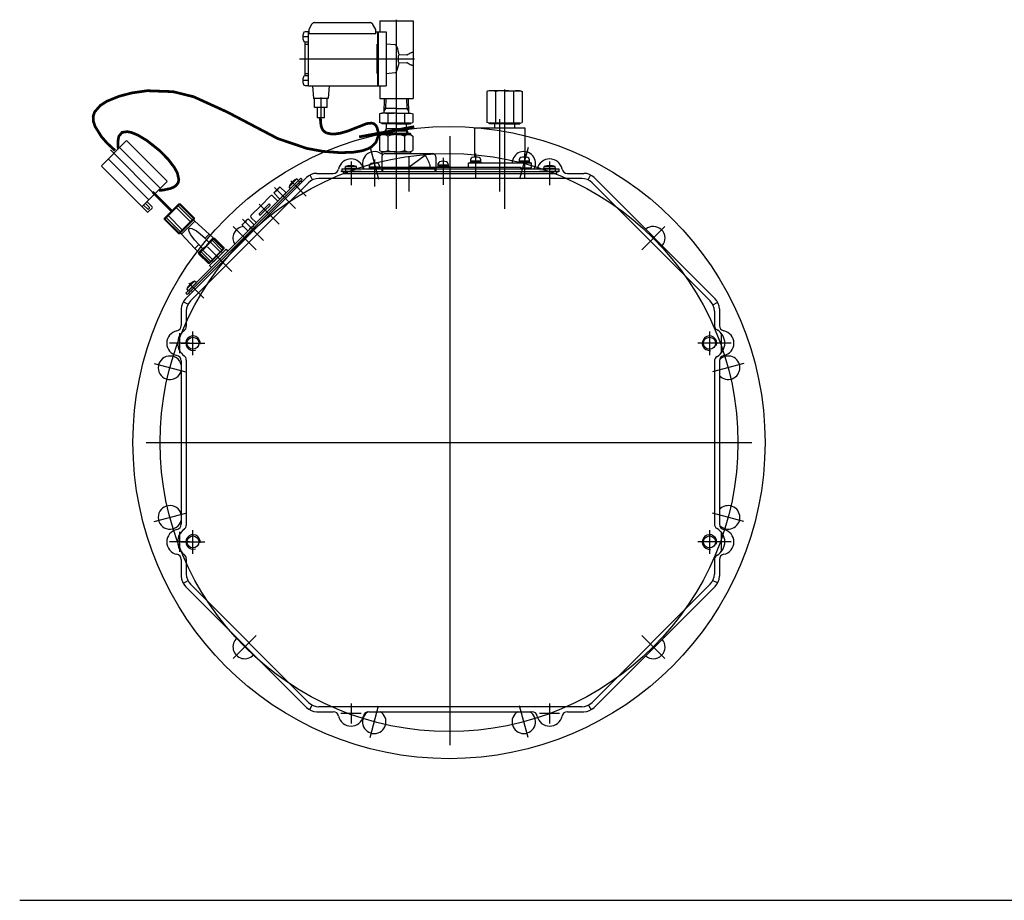
# Model space of a CAD drawing. Units: millimetres. Extents: x 231 to 1322, y 67 to 1589.
# Drawn here: x 231 to 776, y 67 to 555 of the extents above; entities that cross this region are included whole.
import ezdxf

# ---------------------------------------------------------------- set-up
doc = ezdxf.new("R2010")
doc.units = ezdxf.units.MM
doc.header["$LTSCALE"] = 5
doc.linetypes.add('NON_PLOTING', pattern=[0])
doc.layers.add('FV', color=7, linetype='Continuous')

msp = doc.modelspace()

# ---------------------------------------------------------------- linework, layer by layer
at = {"layer": 'DEFPOINTS', "color": 254, "linetype": 'NON_PLOTING'}
msp.add_line((231.15, 67.15), (1321.58, 67.15), dxfattribs=at)
at = {"layer": 'FV'}
for p, q in [((392.81, 551.97), (391.21, 549.21)), ((394.54, 552.97), (424.99, 552.97)), ((428.31, 549.21), (426.72, 551.97)), ((430.61, 553.97), (449.11, 553.97)), ((430.61, 553.97), (430.61, 547.87)), ((439.61, 554.6), (439.61, 510.33)), ((449.11, 553.97), (449.11, 510.97)), ((391.11, 547.82), (389.17, 547.82)), ((391.11, 547.97), (391.21, 547.97)), ((391.11, 517.97), (391.11, 547.97)), ((391.21, 549.21), (391.21, 546.7)), ((428.31, 546.7), (391.21, 546.7)), ((428.31, 546.7), (428.31, 549.21)), ((428.31, 547.97), (429.41, 547.97)), ((429.41, 547.87), (429.41, 547.97)), ((429.41, 547.87), (434.11, 547.87)), ((429.41, 546.54), (429.41, 547.87)), ((429.41, 541.07), (429.41, 546.54)), ((429.71, 547.87), (429.71, 518.07)), ((434.11, 547.87), (434.11, 518.07)), ((391.27, 545.07), (387.75, 545.07)), ((389.11, 542.32), (389.11, 523.62)), ((389.11, 541.07), (391.11, 541.07)), ((389.17, 542.32), (391.11, 542.32)), ((429.11, 541.07), (429.41, 541.07)), ((429.11, 524.87), (429.11, 541.07)), ((429.41, 524.87), (429.41, 541.07)), ((439.09, 540.64), (434.11, 541.11)), ((445.61, 535.22), (441.09, 535.01)), ((449.11, 536.47), (448.26, 536.47)), ((386.05, 532.97), (449.86, 532.97)), ((441.09, 530.92), (445.61, 530.72)), ((448.26, 529.47), (449.11, 529.47)), ((389.11, 524.87), (391.11, 524.87)), ((391.11, 523.62), (389.17, 523.62)), ((429.11, 524.87), (429.41, 524.87)), ((429.41, 519.4), (429.41, 524.87)), ((434.11, 524.82), (439.09, 525.29)), ((391.27, 520.87), (387.75, 520.87)), ((389.17, 518.12), (391.11, 518.12)), ((391.11, 517.97), (429.41, 517.97)), ((393.3, 517.97), (393.91, 510.97)), ((402.53, 517.97), (401.91, 510.97)), ((429.41, 518.07), (429.41, 519.4)), ((429.41, 517.97), (429.41, 518.07)), ((429.41, 518.07), (434.11, 518.07)), ((430.61, 518.07), (430.61, 510.97)), ((439.61, 517.8), (439.61, 477.19)), ((491.11, 515.28), (489.8, 514.92)), ((489.8, 514.92), (489.8, 497.76)), ((499.61, 515.28), (491.11, 515.28)), ((494.71, 514.92), (494.71, 497.76)), ((499.61, 515.92), (499.61, 477.19)), ((499.61, 515.28), (508.11, 515.28)), ((504.52, 514.92), (504.52, 497.76)), ((508.11, 515.28), (509.43, 514.92)), ((509.43, 514.92), (509.43, 497.76)), ((401.91, 510.97), (393.91, 510.97)), ((394.41, 505.97), (394.41, 510.97)), ((397.91, 511.5), (397.91, 497.84)), ((401.41, 505.97), (401.41, 510.97)), ((430.61, 510.97), (449.11, 510.97)), ((433.03, 510.97), (432.78, 502.78)), ((433.89, 510.97), (433.72, 505.48)), ((445.34, 510.97), (445.51, 505.48)), ((446.19, 510.97), (446.45, 502.78)), ((401.41, 505.97), (394.41, 505.97)), ((395.91, 505.97), (395.91, 500.32)), ((399.91, 500.32), (399.91, 505.97)), ((431.61, 502.78), (430.38, 502.45)), ((430.38, 502.45), (430.38, 497.74)), ((439.61, 502.78), (431.61, 502.78)), ((433.72, 505.48), (432.81, 503.91)), ((439.61, 505.48), (432.86, 505.48)), ((434.99, 502.45), (434.99, 497.74)), ((439.61, 505.48), (446.36, 505.48)), ((439.61, 502.78), (447.61, 502.78)), ((444.23, 502.45), (444.23, 497.74)), ((445.51, 505.48), (446.41, 503.91)), ((447.61, 502.78), (448.85, 502.45)), ((448.85, 502.45), (448.85, 497.74)), ((399.91, 500.32), (395.91, 500.32)), ((431.71, 497.38), (430.38, 497.74)), ((447.51, 497.38), (431.71, 497.38)), ((431.71, 497.38), (431.71, 496.88)), ((439.61, 496.88), (431.71, 496.88)), ((434.06, 496.88), (434.06, 494.18)), ((439.61, 497.07), (439.61, 449.88)), ((439.61, 496.88), (447.51, 496.88)), ((445.16, 496.88), (445.16, 494.18)), ((447.51, 497.38), (448.85, 497.74)), ((447.51, 497.38), (447.51, 496.88)), ((491.21, 497.38), (489.8, 497.76)), ((491.21, 497.38), (491.21, 496.88)), ((508.01, 497.38), (491.21, 497.38)), ((499.61, 496.88), (491.21, 496.88)), ((494.06, 496.88), (494.06, 494.63)), ((497.11, 459.53), (497.11, 499.63)), ((499.61, 497.07), (499.61, 449.88)), ((499.61, 496.88), (508.01, 496.88)), ((505.16, 496.88), (505.16, 494.63)), ((508.01, 497.38), (509.43, 497.76)), ((508.01, 497.38), (508.01, 496.88)), ((431.71, 490.98), (430.38, 490.2)), ((431.71, 491.68), (431.81, 491.78)), ((431.71, 491.68), (431.71, 490.98)), ((439.61, 490.98), (431.71, 490.98)), ((439.61, 491.78), (431.81, 491.78)), ((434.06, 494.18), (433.26, 492.95)), ((445.96, 492.95), (433.26, 492.95)), ((433.26, 492.95), (433.26, 491.78)), ((433.95, 494), (433.95, 491.78)), ((445.16, 494.18), (434.06, 494.18)), ((439.61, 491.78), (447.41, 491.78)), ((439.61, 490.98), (447.51, 490.98)), ((445.16, 494.18), (445.96, 492.95)), ((445.28, 494), (445.28, 491.78)), ((445.96, 492.95), (445.96, 491.78)), ((447.51, 491.68), (447.41, 491.78)), ((447.51, 491.68), (447.51, 490.98)), ((447.51, 490.98), (448.85, 490.2)), ((483.11, 478.44), (483.11, 494.63)), ((511.11, 494.63), (483.11, 494.63)), ((511.11, 478.51), (511.11, 494.63)), ((276.58, 473.97), (290.01, 487.4)), ((312.64, 465.48), (290.72, 487.4)), ((430.38, 490.2), (430.38, 482.25)), ((434.99, 490.2), (434.99, 482.25)), ((444.23, 490.2), (444.23, 482.25)), ((448.85, 490.2), (448.85, 482.25)), ((469.61, 152.94), (469.61, 490.06)), ((307.72, 456.26), (281.5, 482.48)), ((309.1, 461.24), (286.47, 483.87)), ((425.13, 483.81), (429.81, 466.34)), ((431.71, 481.48), (430.38, 482.25)), ((431.71, 481.48), (431.71, 480.03)), ((439.61, 481.48), (431.71, 481.48)), ((433.61, 480.53), (459.61, 480.53)), ((439.61, 481.48), (447.51, 481.48)), ((447.51, 481.48), (448.85, 482.25)), ((447.51, 481.48), (447.51, 480.53)), ((483.63, 480.53), (483.63, 466.53)), ((512.63, 483.81), (507.95, 466.34)), ((510.6, 480.53), (510.6, 466.53)), ((302.74, 454.88), (280.11, 477.5)), ((414.61, 476.07), (414.61, 464.99)), ((414.61, 474.93), (414.61, 463.02)), ((427.61, 477.23), (427.61, 462.23)), ((431.61, 478.53), (431.61, 470.53)), ((446.61, 479.06), (446.61, 459.53)), ((446.84, 473.23), (455.08, 479.21)), ((461.61, 478.53), (461.61, 470.53)), ((462.86, 474.23), (462.94, 475.07)), ((465.61, 478.23), (465.61, 463.23)), ((468.29, 475.07), (468.36, 474.23)), ((479.61, 473.03), (479.61, 475.33)), ((479.61, 475.33), (514.61, 475.33)), ((480.63, 475.83), (486.63, 475.83)), ((480.63, 475.83), (480.63, 475.33)), ((480.88, 476.53), (480.95, 477.37)), ((480.88, 476.53), (486.38, 476.53)), ((480.88, 475.83), (480.88, 476.53)), ((483.35, 476.53), (483.2, 475.83)), ((484.06, 476.53), (483.91, 475.83)), ((486.31, 477.37), (486.38, 476.53)), ((486.38, 476.53), (486.38, 475.83)), ((486.63, 475.83), (486.63, 475.33)), ((507.6, 475.83), (513.6, 475.83)), ((507.6, 475.83), (507.6, 475.33)), ((507.85, 476.53), (507.92, 477.37)), ((507.85, 476.53), (513.35, 476.53)), ((507.85, 475.83), (507.85, 476.53)), ((510.32, 476.53), (510.17, 475.83)), ((511.03, 476.53), (510.88, 475.83)), ((513.28, 477.37), (513.35, 476.53)), ((513.35, 476.53), (513.35, 475.83)), ((513.6, 475.83), (513.6, 475.44)), ((514.61, 472.53), (514.61, 475.33)), ((524.61, 476.07), (524.61, 464.99)), ((524.61, 474.93), (524.61, 463.02)), ((301.68, 448.16), (276.58, 473.26)), ((395.65, 469.53), (404.82, 469.53)), ((420.15, 470.53), (409.07, 470.53)), ((409.61, 472.03), (529.61, 472.03)), ((409.61, 472.03), (409.61, 470.53)), ((409.61, 470.53), (529.61, 470.53)), ((410.61, 469.53), (410.61, 470.53)), ((410.61, 469.53), (528.61, 469.53)), ((411.46, 472.03), (411.58, 473.33)), ((417.76, 472.03), (411.46, 472.03)), ((411.58, 473.33), (417.65, 473.33)), ((411.61, 472.03), (411.61, 470.53)), ((412.61, 469.53), (412.61, 470.53)), ((417.76, 472.03), (417.65, 473.33)), ((424.41, 470.53), (514.82, 470.53)), ((424.61, 472.53), (430.61, 472.53)), ((424.61, 472.53), (424.61, 472.03)), ((424.86, 473.23), (424.94, 474.07)), ((424.86, 473.23), (430.36, 473.23)), ((424.86, 472.53), (424.86, 473.23)), ((427.33, 473.23), (427.18, 472.53)), ((428.05, 473.23), (427.9, 472.53)), ((430.29, 474.07), (430.36, 473.23)), ((430.36, 473.23), (430.36, 472.53)), ((430.61, 472.03), (430.61, 473.03)), ((430.61, 473.03), (508.61, 473.03)), ((430.61, 472.53), (430.61, 472.03)), ((432.11, 472.73), (432.11, 470.53)), ((432.11, 472.73), (461.11, 472.73)), ((435.61, 470.53), (443.61, 470.53)), ((446.15, 472.73), (446.84, 473.23)), ((458.59, 472.73), (458.49, 473.23)), ((461.11, 472.73), (461.11, 470.53)), ((462.61, 473.53), (468.61, 473.53)), ((462.61, 473.53), (462.61, 473.03)), ((462.86, 474.23), (468.36, 474.23)), ((462.86, 473.53), (462.86, 474.23)), ((465.33, 474.23), (465.18, 473.53)), ((466.05, 474.23), (465.9, 473.53)), ((468.36, 474.23), (468.36, 473.53)), ((468.61, 473.53), (468.61, 473.03)), ((495.61, 470.53), (503.61, 470.53)), ((508.61, 472.03), (508.61, 473.03)), ((508.61, 472.53), (514.61, 472.53)), ((513.61, 472.03), (513.61, 472.53)), ((530.15, 470.53), (519.07, 470.53)), ((521.46, 472.03), (521.58, 473.33)), ((527.76, 472.03), (521.46, 472.03)), ((521.58, 473.33), (527.65, 473.33)), ((526.61, 469.53), (526.61, 470.53)), ((527.61, 472.03), (527.61, 470.53)), ((527.76, 472.03), (527.65, 473.33)), ((528.61, 469.53), (528.61, 470.53)), ((529.61, 472.03), (529.61, 470.53)), ((534.41, 469.53), (543.57, 469.53)), ((298.85, 450.99), (312.64, 464.78)), ((390, 467.18), (322.96, 400.14)), ((323.24, 403.26), (386.88, 466.9)), ((323.95, 402.55), (387.59, 466.19)), ((386.88, 465.48), (324.66, 403.26)), ((391.15, 464.39), (325.75, 398.99)), ((380.28, 462.13), (384.57, 466.43)), ((385.57, 465.59), (381.12, 461.14)), ((381.3, 465.41), (389.71, 457)), ((381.58, 465.13), (385.82, 460.89)), ((385.57, 465.59), (384.57, 466.43)), ((385.47, 465.48), (386.17, 464.78)), ((385.47, 464.07), (386.17, 463.36)), ((386.88, 466.9), (387.59, 466.19)), ((386.88, 465.48), (387.59, 464.78)), ((393.34, 465.94), (391.94, 468.61)), ((542.42, 466.73), (396.81, 466.73)), ((545.89, 465.94), (547.29, 468.61)), ((548.07, 464.39), (613.48, 398.99)), ((549.23, 467.18), (616.27, 400.14)), ((372.14, 458.95), (372.06, 458.51)), ((375.1, 455.47), (372.06, 458.51)), ((375.01, 461.82), (372.14, 458.95)), ((383.9, 450.06), (372.16, 461.8)), ((383.9, 450.06), (372.16, 461.8)), ((375.01, 461.82), (375.45, 461.9)), ((378.49, 458.86), (375.45, 461.9)), ((378.4, 458.42), (375.54, 455.56)), ((378.4, 458.42), (378.49, 458.86)), ((381.12, 461.14), (380.28, 462.13)), ((303.02, 450.63), (300.76, 452.9)), ((304.51, 450.99), (301.68, 453.82)), ((311.26, 444.02), (319.95, 452.72)), ((311.26, 444.73), (319.25, 452.72)), ((319.25, 452.72), (319.95, 452.72)), ((327.73, 444.94), (319.95, 452.72)), ((370.12, 457.07), (364.68, 451.62)), ((371.11, 457.07), (374.08, 454.1)), ((375.54, 455.56), (375.1, 455.47)), ((302.03, 449.64), (299.77, 451.91)), ((302.38, 448.16), (304.51, 450.28)), ((302.46, 449.64), (303.02, 450.21)), ((325.61, 442.82), (317.83, 450.6)), ((326.67, 443.88), (318.89, 451.66)), ((327.38, 444.59), (319.6, 452.37)), ((364.68, 451.62), (359.23, 446.18)), ((363.79, 452.51), (374.9, 441.41)), ((363.97, 447.38), (366.45, 449.86)), ((364.68, 446.68), (367.15, 449.15)), ((366.45, 449.86), (368.92, 452.33)), ((367.15, 449.15), (369.63, 451.62)), ((311.26, 444.02), (311.26, 444.73)), ((319.04, 436.25), (311.26, 444.02)), ((319.39, 436.6), (311.61, 444.38)), ((320.1, 437.31), (312.32, 445.08)), ((321.16, 438.37), (313.38, 446.14)), ((319.04, 436.25), (327.73, 444.94)), ((319.74, 436.25), (327.73, 444.24)), ((320.8, 435.89), (328.09, 443.17)), ((328.09, 443.17), (327.38, 443.88)), ((327.73, 444.94), (327.73, 444.24)), ((336.08, 435.89), (328.09, 443.17)), ((357.35, 444.15), (354.48, 441.29)), ((366.24, 432.4), (354.5, 444.13)), ((366.24, 432.4), (354.5, 444.13)), ((357.35, 444.15), (357.79, 444.24)), ((360.83, 441.2), (357.79, 444.24)), ((362.2, 442.22), (359.23, 445.19)), ((319.04, 436.25), (319.74, 436.25)), ((320.8, 435.89), (320.1, 436.6)), ((349.35, 440.06), (362.13, 427.27)), ((354.48, 441.29), (354.39, 440.85)), ((357.44, 437.8), (354.39, 440.85)), ((357.88, 437.89), (357.44, 437.8)), ((360.74, 440.76), (357.88, 437.89)), ((360.74, 440.76), (360.83, 441.2)), ((588.41, 440.06), (575.62, 427.27)), ((328.09, 427.9), (320.8, 435.89)), ((330.38, 424.9), (339.08, 433.59)), ((330.38, 425.25), (338.73, 433.59)), ((333.85, 433.66), (336.08, 435.89)), ((335.97, 431.54), (333.85, 433.66)), ((335.97, 431.54), (338.2, 433.77)), ((338.2, 433.77), (336.08, 435.89)), ((342.16, 426.06), (336.85, 431.37)), ((343.15, 427.05), (337.84, 432.36)), ((338.2, 433.06), (338.2, 433.77)), ((343.85, 427.76), (338.55, 433.06)), ((338.73, 433.59), (339.08, 433.59)), ((344.21, 428.11), (338.9, 433.42)), ((344.38, 428.29), (339.08, 433.59)), ((328.09, 427.9), (330.31, 430.13)), ((330.21, 425.78), (328.09, 427.9)), ((330.21, 425.78), (332.43, 428.01)), ((330.91, 425.78), (330.21, 425.78)), ((332.43, 428.01), (330.31, 430.13)), ((336.22, 420.12), (330.91, 425.43)), ((336.92, 420.83), (331.62, 426.13)), ((337.91, 421.82), (332.61, 427.12)), ((335.16, 428.82), (348.7, 415.28)), ((335.69, 419.59), (344.38, 428.29)), ((336.04, 419.59), (344.38, 427.94)), ((345.52, 427.65), (336.32, 418.46)), ((346.58, 426.59), (337.38, 417.4)), ((338.45, 420.58), (343.39, 425.53)), ((343.39, 425.53), (342.69, 426.24)), ((344.38, 427.94), (344.38, 428.29)), ((345.52, 427.65), (346.58, 426.59)), ((330.38, 424.9), (330.38, 425.25)), ((335.69, 419.59), (330.38, 424.9)), ((335.86, 419.77), (330.56, 425.07)), ((338.45, 420.58), (337.74, 421.29)), ((336.04, 419.59), (335.69, 419.59)), ((336.32, 418.46), (337.38, 417.4)), ((323.71, 405.57), (328.01, 409.86)), ((329.01, 409.02), (324.55, 404.57)), ((329.01, 409.02), (328.01, 409.86)), ((324.55, 404.57), (323.71, 405.57)), ((324.66, 404.67), (325.36, 403.97)), ((324.73, 408.84), (333.15, 400.43)), ((325.01, 408.56), (329.25, 404.32)), ((326.07, 404.67), (326.78, 403.97)), ((324.33, 397.06), (321.67, 398.46)), ((323.24, 403.26), (323.95, 402.55)), ((324.66, 403.26), (325.36, 402.55)), ((615.03, 396.8), (617.7, 398.2)), ((320.61, 394.49), (320.61, 385.33)), ((323.41, 393.33), (323.41, 384.87)), ((615.82, 393.33), (615.82, 385.51)), ((618.61, 394.49), (618.61, 385.33)), ((327.11, 368.99), (327.11, 382.07)), ((613.11, 382.07), (613.11, 368.99)), ((319.61, 381.07), (319.61, 369.99)), ((619.61, 381.07), (619.61, 369.99)), ((325.15, 375.53), (314.07, 375.53)), ((320.57, 375.53), (333.65, 375.53)), ((619.65, 375.53), (606.57, 375.53)), ((625.15, 375.53), (614.07, 375.53)), ((320.61, 365.73), (320.61, 275.33)), ((323.41, 366.18), (323.41, 274.87)), ((615.82, 365.54), (615.82, 275.51)), ((618.61, 365.73), (618.61, 275.33)), ((305.6, 364.28), (323.06, 359.6)), ((632.16, 364.28), (614.69, 359.6)), ((301.11, 320.53), (636.65, 320.53)), ((305.6, 276.78), (323.06, 281.46)), ((632.16, 276.78), (614.69, 281.46)), ((319.61, 271.07), (319.61, 259.99)), ((327.11, 258.99), (327.11, 272.07)), ((613.11, 272.07), (613.11, 258.99)), ((619.61, 271.07), (619.61, 259.99)), ((325.15, 265.53), (314.07, 265.53)), ((320.57, 265.53), (333.65, 265.53)), ((619.65, 265.53), (606.57, 265.53)), ((625.15, 265.53), (614.07, 265.53)), ((320.61, 255.73), (320.61, 246.57)), ((323.41, 256.18), (323.41, 247.72)), ((615.82, 255.54), (615.82, 247.72)), ((618.61, 255.73), (618.61, 246.57)), ((324.33, 244), (321.67, 242.59)), ((390, 173.87), (322.96, 240.91)), ((391.15, 176.66), (325.75, 242.07)), ((548.07, 176.66), (613.48, 242.07)), ((549.23, 173.87), (616.27, 240.91)), ((615.03, 244.25), (617.7, 242.85)), ((349.35, 201), (362.13, 213.78)), ((588.41, 201), (575.62, 213.78)), ((392.91, 174.91), (391.68, 172.58)), ((414.61, 176.07), (414.61, 164.99)), ((425.13, 157.25), (429.81, 174.71)), ((512.63, 157.25), (507.95, 174.71)), ((524.61, 176.07), (524.61, 164.99)), ((546.15, 175.24), (547.55, 172.58)), ((395.65, 171.53), (404.82, 171.53)), ((542.42, 174.32), (396.81, 174.32)), ((420.15, 170.53), (409.07, 170.53)), ((424.41, 171.53), (514.82, 171.53)), ((530.15, 170.53), (519.07, 170.53)), ((534.41, 171.53), (543.57, 171.53))]:
    msp.add_line(p, q, dxfattribs=at)
for points in [[(394.54, 552.97), (394.36, 552.96), (394.19, 552.94), (394.02, 552.9), (393.85, 552.85), (393.69, 552.78), (393.54, 552.7), (393.39, 552.61), (393.25, 552.5), (393.12, 552.38), (393.01, 552.25), (392.9, 552.11), (392.81, 551.97)], [(426.72, 551.97), (426.63, 552.11), (426.52, 552.25), (426.4, 552.38), (426.27, 552.5), (426.14, 552.61), (425.99, 552.7), (425.83, 552.78), (425.67, 552.85), (425.51, 552.9), (425.34, 552.94), (425.16, 552.96), (424.99, 552.97)], [(439.87, 539.87), (439.78, 540.1), (439.55, 540.42), (439.34, 540.57), (439.09, 540.64)], [(439.87, 539.87), (440.27, 538.67), (440.61, 537.46), (440.89, 536.24), (441.09, 535.01)], [(441.09, 530.92), (440.98, 531.37), (440.9, 531.87), (440.85, 532.41), (440.84, 532.97), (440.86, 533.59), (440.92, 534.2), (440.99, 534.62), (441.09, 535.01)], [(445.61, 535.22), (445.76, 535.24), (445.89, 535.27), (446, 535.32), (446.14, 535.41), (446.25, 535.5)], [(446.25, 535.5), (446.62, 535.79), (447.13, 536.12), (447.61, 536.34), (448.02, 536.45), (448.26, 536.47)], [(441.09, 530.92), (440.89, 529.67), (440.61, 528.45), (440.26, 527.25), (439.87, 526.06)], [(446.25, 530.44), (446.1, 530.56), (445.87, 530.67), (445.74, 530.7), (445.61, 530.72)], [(448.26, 529.47), (448.19, 529.47), (447.92, 529.5), (447.36, 529.7), (446.8, 530.01), (446.25, 530.44)], [(439.09, 525.29), (439.21, 525.31), (439.43, 525.42), (439.64, 525.62), (439.77, 525.83), (439.87, 526.06)], [(372.06, 458.51), (372.34, 459.05), (372.73, 459.53), (373.21, 459.92), (373.75, 460.21)], [(375.45, 461.9), (374.91, 461.62), (374.43, 461.23), (374.04, 460.75), (373.75, 460.21)], [(378.49, 458.86), (378.21, 458.32), (377.82, 457.84), (377.34, 457.45), (376.8, 457.16)], [(375.1, 455.47), (375.64, 455.75), (376.12, 456.14), (376.51, 456.62), (376.8, 457.16)], [(354.39, 440.85), (354.68, 441.39), (355.07, 441.87), (355.55, 442.26), (356.09, 442.54)], [(357.79, 444.24), (357.24, 443.95), (356.76, 443.57), (356.38, 443.09), (356.09, 442.54)], [(330.31, 430.13), (327.87, 432.81), (325.88, 435.57), (325.08, 437.11), (324.81, 438.53), (325.01, 438.97), (325.52, 439.18), (326.38, 439.06), (329, 437.73), (331.12, 436.14), (333.85, 433.66)], [(357.44, 437.8), (357.98, 438.09), (358.46, 438.48), (358.85, 438.96), (359.13, 439.5)], [(360.83, 441.2), (360.54, 440.65), (360.16, 440.17), (359.68, 439.79), (359.13, 439.5)]]:
    msp.add_lwpolyline(points, dxfattribs=at)
at = {"layer": 'FV', "const_width": 1.5}
for points in [[(397.69, 500.32), (397.75, 498.03), (398.04, 495.93), (398.41, 494.69), (399.19, 493.31), (400.04, 492.5), (401.08, 491.91), (403.68, 491.33), (405.71, 491.34), (408.67, 491.77), (412.86, 492.97), (423.28, 497.08), (425.98, 497.38), (427.24, 497.04), (428.39, 496.07), (429.12, 494.63), (429.54, 492.83), (429.65, 491.54), (429.57, 489.86), (428.4, 486.65), (426.06, 484.29), (423.98, 483.13), (420.69, 482.03), (415.7, 481.22), (408.6, 481), (398.99, 481.72), (390.09, 483.37), (374.04, 488.81), (345.93, 503.55), (327.46, 511.95), (316.09, 514.76), (301.79, 515.28), (293.4, 514.09), (286.17, 512.21), (279.5, 509.49), (275.87, 507.19), (272.63, 503.51), (271.84, 501.09), (271.95, 498.43), (272.84, 495.62), (276.37, 489.91), (279.52, 486.31), (283.95, 482.19)], [(449.63, 495.39), (419.08, 489.73)], [(285.72, 483.31), (285.55, 486.01), (285.72, 488.67), (286.1, 490.17), (287.86, 492.21), (290.7, 492.64), (293.04, 492.16), (296.58, 490.71), (301.72, 487.63), (308.57, 482.17), (313.27, 477.44), (316.89, 472.68), (318.47, 469.69), (319.26, 466.12), (318.91, 464.38), (317.71, 462.75), (316.36, 461.87), (314.67, 461.18), (310.78, 460.32), (308.19, 460.08)], [(304.71, 459.27), (315.56, 448.41)]]:
    msp.add_lwpolyline(points, dxfattribs=at)
at = {"layer": 'FV', "ltscale": 0.5}
for radius in [175, 160]:
    msp.add_circle((468.88, 320.53), radius, dxfattribs=at)
at = {"layer": 'FV'}
for centre in [(327.11, 375.53), (613.11, 375.53), (327.11, 265.53), (613.11, 265.53)]:
    msp.add_circle(centre, 3.32, dxfattribs=at)
for centre, radius, start, end in [((394.91, 545.07), 7, 163.0422, 196.9578), ((389.17, 546.82), 1, 90, 163.0422), ((389.17, 543.32), 1, 196.9578, 270), ((389.17, 522.62), 1, 90, 163.0422), ((394.91, 520.87), 7, 163.0422, 196.9578), ((389.17, 519.12), 1, 196.9578, 270), ((492.25, 506.56), 8.72, 73.6571, 103.6571), ((499.61, 480.92), 34.35, 81.7868, 98.2132), ((506.97, 506.56), 8.72, 76.3429, 106.3429), ((432.69, 494.57), 8.21, 73.6571, 103.6571), ((439.61, 470.45), 32.33, 81.7868, 98.2132), ((446.54, 494.57), 8.21, 76.3429, 106.3429), ((432.69, 505), 7.62, 257.6434, 287.6434), ((439.61, 527.32), 29.94, 261.1257, 278.8743), ((446.54, 505), 7.62, 252.3566, 282.3566), ((492.25, 505.51), 8.13, 257.567, 287.567), ((499.61, 529.33), 31.95, 261.1646, 278.8354), ((506.97, 505.51), 8.13, 252.433, 282.433), ((432.69, 487.14), 3.84, 53.02, 113.02), ((439.61, 476.78), 14.2, 71.0158, 108.9842), ((446.54, 487.14), 3.84, 66.98, 126.98), ((290.36, 487.05), 0.5, 45, 135), ((427.47, 475.08), 6.5, 45.6561, 207.9657), ((432.69, 485.32), 3.84, 246.98, 306.98), ((433.61, 478.53), 2, 131.4096, 180), ((433.61, 478.53), 2, 90, 131.4096), ((439.61, 495.68), 14.2, 251.0158, 288.9842), ((446.54, 485.32), 3.84, 233.02, 293.02), ((459.61, 478.53), 2, 48.5904, 90), ((459.61, 478.53), 2, 0, 48.5904), ((510.29, 475.08), 6.5, 332.0343, 177.7793), ((414.61, 470.53), 7, 12.3736, 168.463), ((425.93, 473.99), 1, 106.247, 174.9992), ((427.61, 468.23), 7, 73.7443, 106.2537), ((429.29, 473.99), 1, 4.9996, 73.7384), ((455.42, 478.74), 0.592, 123.7896, 126), ((455.42, 478.74), 0.592, 39.6739, 123.7896), ((446.61, 471.43), 12.04, 8.5987, 39.6739), ((463.93, 474.99), 1, 106.247, 174.9992), ((465.61, 469.23), 7, 73.7443, 106.2537), ((467.29, 474.99), 1, 4.9996, 73.7384), ((481.95, 477.29), 1, 106.247, 174.9992), ((483.63, 471.53), 7, 73.7443, 106.2537), ((485.31, 477.29), 1, 4.9996, 73.7384), ((508.92, 477.29), 1, 106.247, 174.9992), ((510.6, 471.53), 7, 73.7443, 106.2537), ((512.28, 477.29), 1, 4.9996, 73.7384), ((524.61, 470.53), 7, 11.537, 167.6264), ((276.93, 473.61), 0.5, 135, 225), ((395.65, 461.53), 8, 90, 135), ((404.82, 472.53), 3, 270, 348.463), ((414.61, 465.94), 7.98, 67.6435, 112.3563), ((524.61, 465.94), 7.98, 67.6435, 112.3563), ((534.41, 472.53), 3, 191.537, 270), ((543.57, 461.53), 8, 45, 90), ((312.28, 465.13), 0.5, 315, 45), ((387.65, 459.06), 7.98, 112.6436, 157.3564), ((396.81, 458.73), 8, 90, 135), ((542.42, 458.73), 8, 45, 90), ((370.62, 456.57), 0.7, 44.9991, 135.0002), ((302.03, 448.51), 0.5, 225, 315), ((302.24, 449.86), 0.3, 225, 315), ((302.81, 450.42), 0.3, 315, 45), ((304.15, 450.63), 0.5, 315, 45), ((364.33, 447.03), 0.5, 134.9995, 315.0009), ((369.28, 451.98), 0.5, 315, 135.0004), ((359.73, 445.69), 0.7, 134.9997, 225), ((355.74, 433.66), 6.5, 95.6127, 211.8344), ((582.02, 433.66), 6.5, 319.5843, 130.4157), ((329.96, 434.02), 6.5, 292.3801, 337.6199), ((331.08, 402.49), 7.98, 112.6436, 157.3564), ((328.61, 394.49), 8, 135, 180), ((331.41, 393.33), 8, 135, 180), ((607.82, 393.33), 8, 0, 45), ((610.61, 394.49), 8, 0, 45), ((319.61, 375.53), 7, 101.537, 258.463), ((317.61, 385.33), 3, 281.537, 0), ((327.11, 375.53), 8.5, 125.671, 234.329), ((320.41, 384.87), 3, 305.671, 0), ((618.82, 385.51), 3, 180, 240.2528), ((613.11, 375.53), 8.5, 299.7472, 60.2528), ((621.61, 385.33), 3, 180, 258.463), ((619.61, 375.53), 7, 281.537, 78.463), ((327.11, 375.53), 4, 351.7935, 289.4658), ((613.11, 375.53), 4, 340.5342, 278.2065), ((314.33, 361.94), 6.5, 14.8518, 345.1482), ((317.61, 365.73), 3, 0, 78.463), ((320.41, 366.18), 3, 0, 54.329), ((618.82, 365.54), 3, 119.7472, 180), ((621.61, 365.73), 3, 101.537, 180), ((623.43, 361.94), 6.5, 222.2238, 136.8329), ((314.33, 279.12), 6.5, 14.8518, 345.1482), ((623.43, 279.12), 6.5, 223.1671, 137.7762), ((317.61, 275.33), 3, 281.537, 0), ((320.41, 274.87), 3, 305.671, 0), ((618.82, 275.51), 3, 180, 240.2528), ((613.11, 265.53), 8.5, 299.7472, 60.2528), ((621.61, 275.33), 3, 180, 258.463), ((319.61, 265.53), 7, 101.537, 258.463), ((327.11, 265.53), 8.5, 125.671, 234.329), ((327.11, 265.53), 4, 351.7935, 289.4658), ((613.11, 265.53), 4, 340.5342, 278.2065), ((619.61, 265.53), 7, 281.537, 78.463), ((317.61, 255.73), 3, 0, 78.463), ((320.41, 256.18), 3, 0, 54.329), ((618.82, 255.54), 3, 119.7472, 180), ((621.61, 255.73), 3, 101.537, 180), ((328.61, 246.57), 8, 180, 225), ((331.41, 247.72), 8, 180, 225), ((607.82, 247.72), 8, 315, 0), ((610.61, 246.57), 8, 315, 0), ((355.74, 207.39), 6.5, 130.4157, 319.5843), ((582.02, 207.39), 6.5, 229.5843, 40.4157), ((396.81, 182.32), 8, 225, 270), ((542.42, 182.32), 8, 270, 315), ((395.65, 179.53), 8, 225, 270), ((404.82, 168.53), 3, 11.537, 90), ((414.61, 170.53), 7, 191.537, 348.463), ((427.47, 165.98), 6.5, 121.7779, 58.6009), ((424.41, 168.53), 3, 90, 168.463), ((510.29, 165.98), 6.5, 121.3991, 58.6009), ((514.82, 168.53), 3, 11.537, 90), ((524.61, 170.53), 7, 191.537, 348.463), ((534.41, 168.53), 3, 90, 168.463), ((543.57, 179.53), 8, 270, 315)]:
    msp.add_arc(centre, radius, start, end, dxfattribs=at)

doc.saveas('drawing.dxf')
